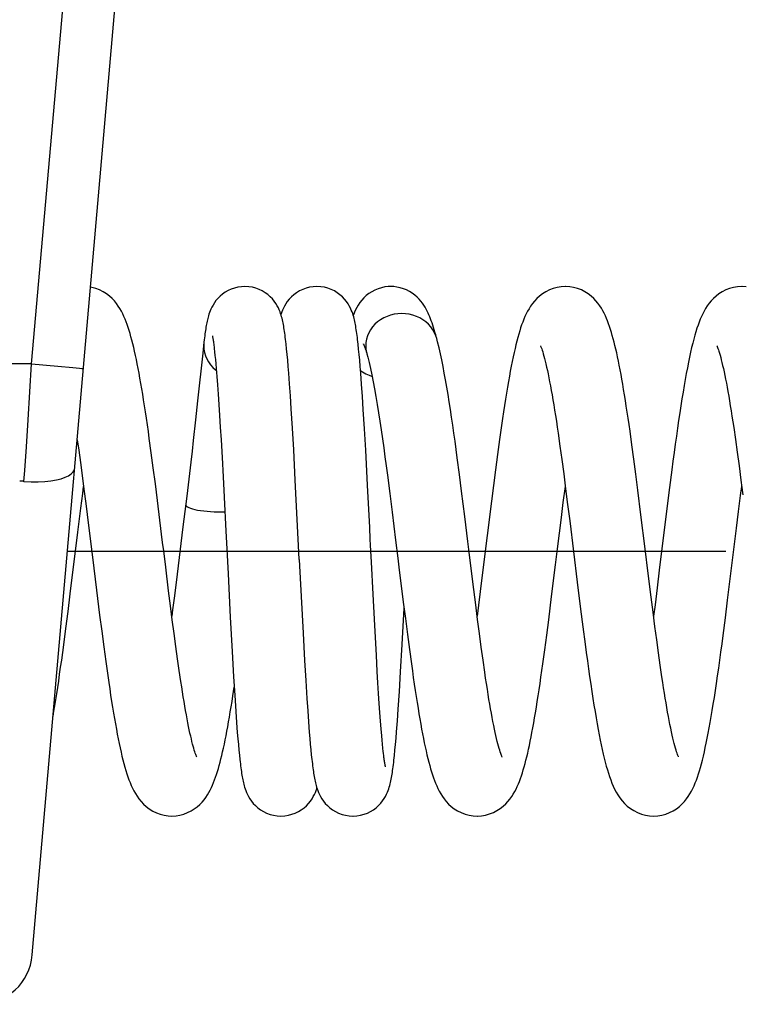
# Model space of a CAD drawing. Units: millimetres. Extents: x -80 to 52, y -24 to 36.
# Drawn here: x 45 to 49, y -20 to -15 of the extents above; entities that cross this region are included whole.
import ezdxf

# ---------------------------------------------------------------- set-up
doc = ezdxf.new("R2010")
doc.units = ezdxf.units.MM
doc.header["$LTSCALE"] = 15.367
doc.layers.get('0').update_dxf_attribs({"linetype": 'CONTINUOUS'})
doc.layers.add('CURVE', color=7, linetype='CONTINUOUS')
doc.layers.add('RACCORDO', color=7, linetype='CONTINUOUS')

msp = doc.modelspace()

# ---------------------------------------------------------------- linework, layer by layer
at = {"color": 7, "linetype": 'CONTINUOUS'}
for p, q in [((46.3095, -16.6657), (46.3116, -16.6842)), ((46.7117, -16.6688), (46.7087, -16.6413)), ((46.7146, -16.6987), (46.7117, -16.6688)), ((47.1117, -16.6695), (47.1088, -16.642)), ((47.1146, -16.6994), (47.1117, -16.6695)), ((46.2456, -16.6918), (46.2172, -16.9561)), ((46.3116, -16.6842), (46.3138, -16.7047)), ((46.3138, -16.7047), (46.316, -16.7272)), ((46.316, -16.7272), (46.3183, -16.7515)), ((46.7175, -16.731), (46.7146, -16.6987)), ((47.1176, -16.7317), (47.1146, -16.6994)), ((47.1565, -16.693), (47.1575, -16.6965)), ((46.3183, -16.7515), (46.3206, -16.7779)), ((46.3206, -16.7779), (46.3242, -16.821)), ((46.7205, -16.7657), (46.7175, -16.731)), ((46.7234, -16.8028), (46.7205, -16.7657)), ((47.1205, -16.7665), (47.1176, -16.7317)), ((47.1235, -16.8039), (47.1205, -16.7665)), ((46.3242, -16.821), (46.3278, -16.8687)), ((46.728, -16.863), (46.7234, -16.8028)), ((47.1281, -16.8651), (47.1235, -16.8039)), ((46.3278, -16.8687), (46.3316, -16.9207)), ((46.7326, -16.9291), (46.728, -16.863)), ((47.1328, -16.9323), (47.1281, -16.8651)), ((46.3316, -16.9207), (46.3354, -16.9772)), ((46.7373, -17.0015), (46.7326, -16.9291)), ((47.1376, -17.0057), (47.1328, -16.9323)), ((46.2172, -16.9561), (46.2056, -17.0628)), ((46.3354, -16.9772), (46.3393, -17.0381)), ((46.3393, -17.0381), (46.3434, -17.1034)), ((46.7439, -17.1086), (46.7373, -17.0015)), ((47.1441, -17.113), (47.1376, -17.0057)), ((46.3434, -17.1034), (46.3474, -17.1728)), ((46.7508, -17.229), (46.7439, -17.1086)), ((49.1951, -17.1045), (49.2048, -17.1713)), ((47.1509, -17.2309), (47.1441, -17.113)), ((48.2198, -17.137), (48.2299, -17.2078)), ((48.6298, -17.2008), (48.6192, -17.1252)), ((45.549, -17.1726), (45.5571, -17.2303)), ((45.9599, -17.2456), (45.949, -17.1657)), ((46.3474, -17.1728), (46.353, -17.2719)), ((48.2299, -17.2078), (48.2403, -17.2827)), ((48.6405, -17.2806), (48.6298, -17.2008)), ((49.2048, -17.1713), (49.2147, -17.2424)), ((45.5571, -17.2303), (45.5666, -17.2994)), ((45.9711, -17.3297), (45.9599, -17.2456)), ((46.353, -17.2719), (46.3588, -17.3783)), ((46.7599, -17.3976), (46.7508, -17.229)), ((47.1613, -17.4242), (47.1509, -17.2309)), ((47.6716, -17.3653), (47.6595, -17.2727)), ((47.8827, -17.2546), (47.8715, -17.3396)), ((49.2147, -17.2424), (49.225, -17.3177)), ((45.5666, -17.2994), (45.5762, -17.3717)), ((48.2403, -17.2827), (48.2508, -17.3618)), ((48.6515, -17.3645), (48.6405, -17.2806)), ((49.225, -17.3177), (49.2354, -17.3967)), ((45.5762, -17.3717), (45.586, -17.4473)), ((45.9824, -17.4178), (45.9711, -17.3297)), ((46.3588, -17.3783), (46.3648, -17.4925)), ((47.2718, -17.369), (47.2851, -17.4721)), ((47.6836, -17.4585), (47.6716, -17.3653)), ((47.8715, -17.3396), (47.8603, -17.4263)), ((48.2508, -17.3618), (48.2616, -17.4449)), ((48.6628, -17.4523), (48.6515, -17.3645)), ((45.994, -17.5093), (45.9824, -17.4178)), ((47.1733, -17.6595), (47.1613, -17.4242)), ((47.8603, -17.4263), (47.8493, -17.5138)), ((48.2486, -17.5207), (48.2599, -17.4317)), ((48.8388, -17.4383), (48.8261, -17.5395)), ((49.2335, -17.4815), (49.2399, -17.4317)), ((49.2354, -17.3967), (49.246, -17.4792)), ((45.586, -17.4473), (45.596, -17.526)), ((46.1567, -17.4868), (46.1357, -17.6558)), ((46.3648, -17.4925), (46.3743, -17.6795)), ((47.2851, -17.4721), (47.2981, -17.5755)), ((47.7011, -17.5984), (47.6836, -17.4585)), ((48.2616, -17.4449), (48.2726, -17.5318)), ((48.6801, -17.5903), (48.6628, -17.4523)), ((49.2223, -17.5707), (49.2335, -17.4815)), ((45.596, -17.526), (45.6114, -17.6498)), ((47.8493, -17.5138), (47.8022, -17.8954)), ((48.238, -17.6051), (48.2486, -17.5207)), ((48.2726, -17.5318), (48.284, -17.6224)), ((48.8261, -17.5395), (48.782, -17.8966)), ((45.552, -17.6864), (45.5685, -17.5534)), ((47.2981, -17.5755), (47.3173, -17.7299)), ((49.2106, -17.6645), (49.2223, -17.5707)), ((46.1357, -17.6558), (46.1033, -17.9193)), ((48.2165, -17.7789), (48.238, -17.6051)), ((48.284, -17.6224), (48.3259, -17.963)), ((45.5099, -18.028), (45.552, -17.6864)), ((49.1614, -18.063), (49.2106, -17.6645)), ((48.2057, -17.8673), (48.2165, -17.7789)), ((47.7511, -18.0041), (47.7348, -17.8727)), ((48.1838, -18.0439), (48.2057, -17.8673)), ((46.0561, -18.0116), (46.0399, -17.8811)), ((46.1033, -17.9193), (46.0882, -18.0403)), ((46.3863, -17.9182), (46.3986, -18.1588)), ((47.8022, -17.8954), (47.7874, -18.0145)), ((48.7365, -18.0468), (48.7202, -17.9162)), ((48.782, -17.8966), (48.7699, -17.9947)), ((46.7875, -17.9419), (46.8032, -18.2468)), ((48.3259, -17.963), (48.3447, -18.1131)), ((45.4976, -18.1258), (45.5099, -18.028)), ((45.6556, -18.0081), (45.6729, -18.1459)), ((46.0665, -18.0943), (46.0561, -18.0116)), ((47.1991, -18.1685), (47.192, -18.0309)), ((47.7618, -18.0888), (47.7511, -18.0041)), ((47.7874, -18.0145), (47.7778, -18.091)), ((48.7699, -17.9947), (48.758, -18.0889)), ((46.0767, -18.1734), (46.0665, -18.0943)), ((47.3597, -18.074), (47.3713, -18.1657)), ((47.7722, -18.1706), (47.7618, -18.0888)), ((47.7778, -18.091), (47.7699, -18.1524)), ((48.1674, -18.1736), (48.1838, -18.0439)), ((48.747, -18.1296), (48.7365, -18.0468)), ((48.758, -18.0889), (48.7499, -18.1524)), ((49.1489, -18.1622), (49.1614, -18.063)), ((45.4854, -18.2208), (45.4976, -18.1258)), ((45.6729, -18.1459), (45.6844, -18.2355)), ((47.3533, -18.3096), (47.364, -18.1076)), ((48.3447, -18.1131), (48.3572, -18.2117)), ((48.7572, -18.2089), (48.747, -18.1296)), ((46.0866, -18.249), (46.0767, -18.1734)), ((46.3986, -18.1588), (46.4087, -18.3482)), ((47.2046, -18.2717), (47.1991, -18.1685)), ((47.3713, -18.1657), (47.3827, -18.2537)), ((47.7826, -18.2493), (47.7722, -18.1706)), ((48.1566, -18.2575), (48.1674, -18.1736)), ((45.4736, -18.3111), (45.4854, -18.2208)), ((45.6844, -18.2355), (45.6958, -18.3218)), ((46.0963, -18.3211), (46.0866, -18.249)), ((46.8032, -18.2468), (46.8116, -18.3989)), ((47.3827, -18.2537), (47.3939, -18.3378)), ((47.7927, -18.3245), (47.7826, -18.2493)), ((48.1458, -18.3387), (48.1566, -18.2575)), ((48.3572, -18.2117), (48.3698, -18.3076)), ((48.7673, -18.2846), (48.7572, -18.2089)), ((47.21, -18.3686), (47.2046, -18.2717)), ((47.3447, -18.4616), (47.3533, -18.3096)), ((48.7771, -18.3566), (48.7673, -18.2846)), ((45.6958, -18.3218), (45.707, -18.4042)), ((46.1058, -18.3895), (46.0963, -18.3211)), ((46.4087, -18.3482), (46.4168, -18.4892)), ((47.3939, -18.3378), (47.4048, -18.4177)), ((47.8026, -18.396), (47.7927, -18.3245)), ((48.7867, -18.4249), (48.7771, -18.3566)), ((46.1151, -18.4543), (46.1058, -18.3895)), ((46.8116, -18.3989), (46.818, -18.5092)), ((47.2152, -18.459), (47.21, -18.3686)), ((47.8124, -18.4636), (47.8026, -18.396)), ((46.1242, -18.5156), (46.1151, -18.4543)), ((47.2191, -18.5222), (47.2152, -18.459)), ((47.3381, -18.5705), (47.3447, -18.4616)), ((48.7962, -18.4894), (48.7867, -18.4249)), ((46.4168, -18.4892), (46.4231, -18.5905)), ((46.818, -18.5092), (46.8243, -18.6092)), ((47.2228, -18.5814), (47.2191, -18.5222)), ((47.2264, -18.6366), (47.2228, -18.5814)), ((47.3317, -18.668), (47.3381, -18.5705)), ((46.4231, -18.5905), (46.4291, -18.6814)), ((46.8243, -18.6092), (46.8288, -18.6772)), ((47.23, -18.6877), (47.2264, -18.6366)), ((46.4291, -18.6814), (46.4335, -18.743)), ((46.8288, -18.6772), (46.8333, -18.7396)), ((47.2335, -18.7348), (47.23, -18.6877)), ((47.327, -18.7339), (47.3317, -18.668)), ((46.4335, -18.743), (46.4378, -18.799)), ((46.8333, -18.7396), (46.8376, -18.7963)), ((47.2369, -18.7779), (47.2335, -18.7348)), ((47.3225, -18.7938), (47.327, -18.7339)), ((46.4378, -18.799), (46.4407, -18.8334)), ((46.8376, -18.7963), (46.8405, -18.8311)), ((47.2402, -18.8172), (47.2369, -18.7779)), ((47.3195, -18.8304), (47.3225, -18.7938)), ((46.4407, -18.8334), (46.4435, -18.8655)), ((46.8405, -18.8311), (46.8433, -18.8635)), ((47.2424, -18.8412), (47.2402, -18.8172)), ((47.2445, -18.8636), (47.2424, -18.8412)), ((47.3165, -18.8645), (47.3195, -18.8304)), ((46.4435, -18.8655), (46.4463, -18.8954)), ((46.4463, -18.8954), (46.449, -18.9232)), ((46.8433, -18.8635), (46.8461, -18.8937)), ((46.8461, -18.8937), (46.8489, -18.9218)), ((47.2466, -18.8843), (47.2445, -18.8636)), ((47.2486, -18.9033), (47.2466, -18.8843)), ((47.3136, -18.896), (47.3165, -18.8645)), ((46.449, -18.9232), (46.4518, -18.9489)), ((46.8489, -18.9218), (46.8517, -18.9478)), ((46.8517, -18.9478), (46.8531, -18.9601))]:
    msp.add_line(p, q, dxfattribs=at)
at = {"color": 250, "linetype": 'CONTINUOUS'}
msp.add_line((46.351, -17.5739), (46.3689, -17.5737), dxfattribs=at)
at = {"color": 7, "linetype": 'CONTINUOUS'}
for points in [[(45.949, -17.1657), (45.9436, -17.1273), (45.9382, -17.09), (45.9329, -17.0539), (45.9277, -17.0188), (45.9225, -16.9848), (45.9173, -16.952), (45.9122, -16.9202), (45.9071, -16.8895), (45.902, -16.8599), (45.897, -16.8313), (45.8919, -16.8038), (45.8869, -16.7774), (45.882, -16.7519), (45.877, -16.7276), (45.872, -16.7042), (45.8671, -16.6818), (45.8621, -16.6604), (45.8572, -16.6399), (45.8522, -16.6203), (45.8471, -16.6016), (45.842, -16.5836), (45.8368, -16.5663), (45.8315, -16.5497), (45.826, -16.5337), (45.8203, -16.5181), (45.8143, -16.503), (45.8079, -16.4882), (45.801, -16.4735), (45.7936, -16.4591), (45.7855, -16.4448), (45.7765, -16.4306), (45.7664, -16.4165), (45.755, -16.4025), (45.7422, -16.3888), (45.7275, -16.3755), (45.7109, -16.3628), (45.6928, -16.3514), (45.673, -16.3414), (45.6516, -16.3331), (45.6298, -16.3271), (45.6231, -16.326)], [(46.4799, -16.3221), (46.4608, -16.323), (46.4415, -16.3259), (46.4226, -16.3305), (46.4044, -16.3369), (46.3871, -16.3448), (46.3709, -16.354), (46.3557, -16.3645), (46.3421, -16.3759), (46.33, -16.3879), (46.3193, -16.4005), (46.3103, -16.4129), (46.3027, -16.425), (46.2963, -16.4367), (46.291, -16.4477), (46.2867, -16.4578), (46.2832, -16.467), (46.2802, -16.4759), (46.2776, -16.4842), (46.2754, -16.4921), (46.2733, -16.4999), (46.2715, -16.5076), (46.2698, -16.5152), (46.2681, -16.523), (46.2666, -16.531), (46.2651, -16.5391), (46.2636, -16.5476), (46.2622, -16.5564), (46.2608, -16.5655), (46.2594, -16.5751), (46.258, -16.5852), (46.2566, -16.5957), (46.2551, -16.6068), (46.2537, -16.6185), (46.2523, -16.6307), (46.2456, -16.6918)], [(46.7058, -16.6159), (46.7044, -16.604), (46.7029, -16.5926), (46.7014, -16.5816), (46.7, -16.5712), (46.6984, -16.5611), (46.6969, -16.5514), (46.6953, -16.542), (46.6937, -16.5329), (46.692, -16.5241), (46.6902, -16.5155), (46.6883, -16.5069), (46.6862, -16.4985), (46.6839, -16.49), (46.6814, -16.4811), (46.6784, -16.4719), (46.6749, -16.4623), (46.6708, -16.452), (46.6657, -16.4408), (46.6595, -16.429), (46.6521, -16.4167), (46.6433, -16.404), (46.6328, -16.3912), (46.6209, -16.3789), (46.6076, -16.3672), (46.5926, -16.3563), (46.5764, -16.3467), (46.5592, -16.3384), (46.5409, -16.3316), (46.5217, -16.3266), (46.502, -16.3233), (46.4799, -16.3221)], [(46.88, -16.3221), (46.8589, -16.3232), (46.8389, -16.3264), (46.8195, -16.3315), (46.8008, -16.3384), (46.7832, -16.3468), (46.7667, -16.3567), (46.7516, -16.3678), (46.738, -16.3797), (46.7261, -16.3923), (46.7156, -16.4053), (46.7069, -16.4182), (46.6996, -16.4305), (46.6935, -16.4422), (46.6886, -16.4533), (46.6845, -16.4635), (46.6812, -16.4729), (46.6799, -16.4767)], [(47.1088, -16.642), (47.1074, -16.6291), (47.1059, -16.6167), (47.1045, -16.6048), (47.103, -16.5934), (47.1016, -16.5825), (47.1001, -16.572), (47.0986, -16.5619), (47.097, -16.5522), (47.0955, -16.5428), (47.0938, -16.5337), (47.0921, -16.5249), (47.0903, -16.5163), (47.0884, -16.5077), (47.0864, -16.4992), (47.0841, -16.4907), (47.0816, -16.4819), (47.0786, -16.4727), (47.0752, -16.4631), (47.0711, -16.4528), (47.0661, -16.4417), (47.0599, -16.4298), (47.0526, -16.4175), (47.0438, -16.4048), (47.0334, -16.3919), (47.0215, -16.3794), (47.0081, -16.3676), (46.9932, -16.3567), (46.9769, -16.3469), (46.9596, -16.3386), (46.9412, -16.3317), (46.922, -16.3266), (46.9022, -16.3233), (46.8799, -16.3221)], [(47.2904, -16.3221), (47.2755, -16.3226), (47.2572, -16.3248), (47.2387, -16.3288), (47.2202, -16.3345), (47.2023, -16.3419), (47.1851, -16.3508), (47.1688, -16.3612), (47.1539, -16.3728), (47.1405, -16.3851), (47.1286, -16.3982), (47.1181, -16.4116), (47.1091, -16.4251), (47.1013, -16.4384), (47.0947, -16.4515), (47.089, -16.4641), (47.0842, -16.4763), (47.0819, -16.4829)], [(47.5454, -16.6103), (47.5438, -16.6044), (47.5398, -16.5897), (47.5357, -16.5755), (47.5317, -16.562), (47.5277, -16.549), (47.5236, -16.5365), (47.5196, -16.5245), (47.5155, -16.5129), (47.5113, -16.5016), (47.5069, -16.4906), (47.5024, -16.4799), (47.4976, -16.4692), (47.4925, -16.4585), (47.487, -16.4479), (47.4808, -16.437), (47.4739, -16.4259), (47.4662, -16.4147), (47.4575, -16.4034), (47.4475, -16.3919), (47.4363, -16.3806), (47.4237, -16.3698), (47.4097, -16.3594), (47.3942, -16.3498), (47.3778, -16.3414), (47.3606, -16.3344), (47.3426, -16.3289), (47.3245, -16.325), (47.3066, -16.3227), (47.2904, -16.3221)], [(48.26, -16.3221), (48.2372, -16.3233), (48.2151, -16.3269), (48.193, -16.3328), (48.1714, -16.3411), (48.1514, -16.3512), (48.1331, -16.3627), (48.1164, -16.3754), (48.1016, -16.3889), (48.0887, -16.4027), (48.0773, -16.4167), (48.0672, -16.4309), (48.0581, -16.4453), (48.0499, -16.4598), (48.0424, -16.4744), (48.0355, -16.4893), (48.029, -16.5043), (48.023, -16.5197), (48.0172, -16.5356), (48.0117, -16.5519), (48.0063, -16.5689), (48.001, -16.5867), (47.9957, -16.6052), (47.9906, -16.6247), (47.9854, -16.6451), (47.9803, -16.6666), (47.9751, -16.6892), (47.9699, -16.7129), (47.9647, -16.7379), (47.9595, -16.764), (47.9542, -16.7914), (47.9489, -16.8201), (47.9436, -16.85), (47.9382, -16.8812), (47.9328, -16.9136), (47.9273, -16.9472), (47.9218, -16.982), (47.9163, -17.0179), (47.9108, -17.055), (47.9052, -17.0931), (47.8996, -17.1322), (47.894, -17.1722), (47.8827, -17.2546)], [(48.6192, -17.1252), (48.614, -17.089), (48.6089, -17.0539), (48.6038, -17.0198), (48.5987, -16.9868), (48.5937, -16.9548), (48.5887, -16.9239), (48.5838, -16.894), (48.5788, -16.8651), (48.574, -16.8372), (48.5691, -16.8104), (48.5643, -16.7846), (48.5594, -16.7597), (48.5546, -16.7359), (48.5499, -16.713), (48.5451, -16.691), (48.5403, -16.6699), (48.5355, -16.6497), (48.5307, -16.6304), (48.5258, -16.6117), (48.5209, -16.5939), (48.5159, -16.5767), (48.5108, -16.5601), (48.5055, -16.5441), (48.5001, -16.5286), (48.4944, -16.5135), (48.4885, -16.4988), (48.4822, -16.4845), (48.4754, -16.4704), (48.4681, -16.4564), (48.4601, -16.4426), (48.4512, -16.4288), (48.4412, -16.4151), (48.4301, -16.4015), (48.4174, -16.3881), (48.4029, -16.375), (48.3865, -16.3625), (48.3685, -16.3512), (48.3489, -16.3413), (48.3277, -16.3331), (48.3059, -16.3271), (48.284, -16.3235), (48.2598, -16.3221)], [(49.24, -16.3221), (49.2163, -16.3234), (49.194, -16.3271), (49.172, -16.3332), (49.1508, -16.3414), (49.1311, -16.3513), (49.1132, -16.3626), (49.0968, -16.375), (49.0823, -16.3882), (49.0696, -16.4017), (49.0583, -16.4154), (49.0482, -16.4295), (49.039, -16.4437), (49.0307, -16.4582), (49.0231, -16.473), (49.016, -16.4881), (49.0093, -16.5036), (49.003, -16.5197), (48.9969, -16.5366), (48.9909, -16.5542), (48.985, -16.573), (48.9791, -16.5931), (48.9732, -16.6144), (48.9674, -16.6372), (48.9615, -16.6614), (48.9556, -16.6871), (48.9497, -16.7143), (48.9437, -16.7429), (48.9378, -16.773), (48.9318, -16.8046), (48.9258, -16.8376), (48.9198, -16.8721), (48.9137, -16.908), (48.9076, -16.9454), (48.9015, -16.9842), (48.8953, -17.0243), (48.8892, -17.0658), (48.883, -17.1086), (48.8767, -17.1526), (48.8705, -17.1978), (48.8642, -17.244), (48.8579, -17.2913), (48.8515, -17.3395), (48.8388, -17.4383)], [(49.2644, -16.3235), (49.2421, -16.3221), (49.2398, -16.3221)], [(46.299, -16.5957), (46.299, -16.5955), (46.299, -16.5955), (46.2992, -16.5965), (46.2996, -16.5982), (46.3001, -16.6005), (46.3007, -16.6037), (46.3014, -16.6074), (46.3021, -16.6117), (46.3029, -16.6166), (46.3038, -16.6221), (46.3047, -16.6281), (46.3056, -16.6346), (46.3065, -16.6416), (46.3075, -16.6491), (46.3085, -16.6572), (46.3095, -16.6657)], [(46.7087, -16.6413), (46.7073, -16.6283), (46.7058, -16.6159)], [(47.6595, -17.2727), (47.6533, -17.2269), (47.6471, -17.1814), (47.6408, -17.1364), (47.6344, -17.0919), (47.628, -17.048), (47.6215, -17.0048), (47.6149, -16.9624), (47.6082, -16.9209), (47.6015, -16.8804), (47.5946, -16.841), (47.5876, -16.8026), (47.5806, -16.7655), (47.5734, -16.7297), (47.566, -16.6952), (47.5584, -16.6619), (47.5506, -16.63), (47.5454, -16.6101)], [(47.1394, -16.6419), (47.1389, -16.6409), (47.1384, -16.64), (47.1385, -16.6402), (47.1391, -16.6415), (47.14, -16.6437), (47.1413, -16.6468), (47.1428, -16.6508), (47.1446, -16.6557), (47.1466, -16.6615), (47.1488, -16.6681), (47.1512, -16.6756), (47.1537, -16.6838), (47.1565, -16.693)], [(48.1217, -16.651), (48.1219, -16.6513), (48.1227, -16.6531), (48.1241, -16.6565), (48.1261, -16.6615), (48.1284, -16.6679), (48.1311, -16.6758), (48.1341, -16.6852), (48.1373, -16.6959), (48.1407, -16.708), (48.1443, -16.7214), (48.148, -16.736), (48.1519, -16.7521), (48.1559, -16.7693), (48.16, -16.7878), (48.1642, -16.8076), (48.1684, -16.8285), (48.1728, -16.8507), (48.1772, -16.8741), (48.1817, -16.8987), (48.1863, -16.9244), (48.1909, -16.9513), (48.1956, -16.9794), (48.2003, -17.0087), (48.2051, -17.0391), (48.21, -17.0706), (48.2149, -17.1033), (48.2198, -17.137)], [(49.1017, -16.651), (49.1017, -16.6511), (49.1024, -16.6524), (49.1037, -16.6553), (49.1054, -16.6598), (49.1076, -16.6656), (49.1102, -16.673), (49.113, -16.6817), (49.1161, -16.6916), (49.1193, -16.7029), (49.1228, -16.7154), (49.1263, -16.7292), (49.13, -16.7441), (49.1338, -16.7602), (49.1377, -16.7775), (49.1417, -16.7959), (49.1458, -16.8155), (49.15, -16.8362), (49.1542, -16.8581), (49.1585, -16.8811), (49.1629, -16.9051), (49.1673, -16.9303), (49.1718, -16.9566), (49.1763, -16.984), (49.1809, -17.0125), (49.1856, -17.0421), (49.1903, -17.0728), (49.1951, -17.1045)], [(47.1575, -16.6965), (47.1627, -16.7152), (47.1701, -16.7443), (47.1776, -16.7767), (47.1851, -16.8123), (47.1928, -16.8506), (47.2003, -16.8911), (47.2078, -16.9336), (47.2153, -16.9777), (47.2226, -17.0234), (47.2299, -17.0703), (47.2371, -17.1183), (47.2442, -17.1672), (47.2512, -17.2169), (47.2581, -17.2671), (47.265, -17.3179), (47.2718, -17.369)], [(46.2056, -17.0628), (46.193, -17.1769), (46.1863, -17.2363), (46.1793, -17.2972), (46.172, -17.3594), (46.1645, -17.4226), (46.1567, -17.4868)], [(45.5685, -17.5534), (45.5789, -17.4709), (45.584, -17.4317)], [(46.7822, -17.8377), (46.7784, -17.7606), (46.7766, -17.7246), (46.7599, -17.3976)], [(46.0399, -17.8811), (46.0287, -17.7902), (46.023, -17.7438), (46.0173, -17.6969), (45.994, -17.5093)], [(47.7348, -17.8727), (47.7237, -17.7826), (47.7181, -17.737), (47.7011, -17.5984)], [(48.7202, -17.9162), (48.7033, -17.7787), (48.6801, -17.5903)], [(45.6114, -17.6498), (45.633, -17.8248), (45.6556, -18.0081)], [(46.3743, -17.6795), (46.3776, -17.7459), (46.3793, -17.7798), (46.381, -17.8141), (46.3828, -17.8486), (46.3863, -17.9182)], [(47.1814, -17.8214), (47.1782, -17.7578), (47.1766, -17.7254), (47.1733, -17.6595)], [(47.3173, -17.7299), (47.3297, -17.8311), (47.3358, -17.881), (47.3597, -18.074)], [(46.7822, -17.8377), (46.784, -17.8723), (46.7875, -17.9419)], [(47.192, -18.0309), (47.183, -17.8526), (47.1814, -17.8214)], [(46.0882, -18.0403), (46.0785, -18.117), (46.074, -18.1524)], [(48.7498, -19.2621), (48.774, -19.2607), (48.7959, -19.257), (48.8177, -19.251), (48.839, -19.2427), (48.8588, -19.2327), (48.877, -19.2213), (48.8936, -19.2086), (48.9083, -19.1951), (48.9212, -19.1813), (48.9327, -19.1671), (48.9429, -19.1527), (48.9521, -19.1382), (48.9603, -19.1235), (48.9679, -19.1086), (48.9749, -19.0935), (48.9815, -19.0781), (48.9877, -19.0621), (48.9936, -19.0456), (48.9994, -19.0285), (49.005, -19.0105), (49.0105, -18.9917), (49.0159, -18.9719), (49.0213, -18.9512), (49.0267, -18.9293), (49.0321, -18.9064), (49.0375, -18.8823), (49.0428, -18.8569), (49.0483, -18.8303), (49.0537, -18.8023), (49.0592, -18.7729), (49.0648, -18.7421), (49.0704, -18.7098), (49.0761, -18.676), (49.0819, -18.6407), (49.0877, -18.6038), (49.0936, -18.5654), (49.0996, -18.5255), (49.1056, -18.4842), (49.1117, -18.4415), (49.1178, -18.3975), (49.124, -18.3524), (49.1302, -18.3062), (49.1364, -18.259), (49.1489, -18.1622)], [(45.4146, -18.7092), (45.4194, -18.6807), (45.4245, -18.6495), (45.4297, -18.6172), (45.4349, -18.5836), (45.4402, -18.5488), (45.4455, -18.5126), (45.4509, -18.4751), (45.4565, -18.4363), (45.4621, -18.396), (45.4736, -18.3111)], [(48.3698, -18.3076), (48.3761, -18.3543), (48.3823, -18.3999), (48.3885, -18.4443), (48.3947, -18.4876), (48.4008, -18.5295), (48.4069, -18.5699), (48.4129, -18.6089), (48.4188, -18.6464), (48.4247, -18.6823), (48.4306, -18.7168), (48.4364, -18.7497), (48.4421, -18.7812), (48.4478, -18.8113), (48.4535, -18.8399), (48.4591, -18.8672), (48.4647, -18.8931), (48.4703, -18.9178), (48.476, -18.9413), (48.4816, -18.9636), (48.4874, -18.9849), (48.4932, -19.0052), (48.4992, -19.0246), (48.5054, -19.0433), (48.5118, -19.0613), (48.5186, -19.0788), (48.5259, -19.0959), (48.5338, -19.1126), (48.5425, -19.1291), (48.552, -19.1452), (48.5628, -19.1612), (48.5748, -19.1768), (48.5883, -19.1919), (48.6037, -19.2064), (48.6211, -19.22), (48.6399, -19.2321), (48.6604, -19.2425), (48.6823, -19.251), (48.7047, -19.2571), (48.727, -19.2608), (48.75, -19.2621)], [(47.7698, -19.2621), (47.7723, -19.262), (47.7947, -19.2606), (47.8168, -19.2568), (47.8387, -19.2506), (47.8601, -19.2422), (47.8798, -19.2321), (47.8978, -19.2207), (47.9141, -19.2081), (47.9286, -19.1949), (47.9411, -19.1814), (47.9522, -19.1678), (47.962, -19.154), (47.9709, -19.1402), (47.9788, -19.1265), (47.986, -19.1125), (47.9927, -19.0984), (47.9989, -19.0841), (48.0049, -19.0695), (48.0105, -19.0544), (48.0159, -19.0388), (48.0212, -19.0227), (48.0263, -19.006), (48.0313, -18.9887), (48.0362, -18.9708), (48.0411, -18.9521), (48.0459, -18.9328), (48.0507, -18.9126), (48.0554, -18.8915), (48.0602, -18.8696), (48.065, -18.8467), (48.0697, -18.8229), (48.0745, -18.798), (48.0794, -18.7722), (48.0842, -18.7453), (48.0891, -18.7173), (48.0941, -18.6883), (48.099, -18.6582), (48.1041, -18.6269), (48.1091, -18.5945), (48.1143, -18.5611), (48.1194, -18.5265), (48.1246, -18.4909), (48.1299, -18.4542), (48.1352, -18.4166), (48.1458, -18.3387)], [(45.707, -18.4042), (45.7125, -18.4438), (45.718, -18.4823), (45.7234, -18.5198), (45.7289, -18.5561), (45.7342, -18.5914), (45.7396, -18.6255), (45.7449, -18.6585), (45.7501, -18.6904), (45.7554, -18.7212), (45.7606, -18.7509), (45.7658, -18.7794), (45.771, -18.807), (45.7762, -18.8335), (45.7814, -18.8589), (45.7866, -18.8834), (45.7919, -18.9068), (45.7971, -18.9293), (45.8024, -18.9507), (45.8077, -18.9712), (45.8131, -18.9907), (45.8185, -19.0094), (45.8241, -19.0272), (45.8298, -19.0443), (45.8357, -19.0607), (45.8418, -19.0767), (45.8483, -19.0921), (45.8553, -19.1073), (45.8629, -19.1224), (45.8713, -19.1374), (45.8806, -19.1522), (45.8911, -19.1671), (45.903, -19.1817), (45.9164, -19.1959), (45.9317, -19.2098), (45.949, -19.2227), (45.9677, -19.2342), (45.988, -19.2441), (46.0097, -19.2521), (46.0316, -19.2577), (46.0532, -19.261), (46.074, -19.2621)], [(47.4048, -18.4177), (47.4102, -18.456), (47.4155, -18.4933), (47.4208, -18.5294), (47.4261, -18.5645), (47.4313, -18.5984), (47.4364, -18.6313), (47.4415, -18.663), (47.4466, -18.6937), (47.4517, -18.7232), (47.4567, -18.7517), (47.4617, -18.7791), (47.4667, -18.8055), (47.4716, -18.8309), (47.4766, -18.8552), (47.4815, -18.8785), (47.4865, -18.9009), (47.4914, -18.9223), (47.4963, -18.9427), (47.5013, -18.9623), (47.5064, -18.9811), (47.5114, -18.9991), (47.5166, -19.0164), (47.5219, -19.0331), (47.5274, -19.0491), (47.5331, -19.0648), (47.5391, -19.08), (47.5455, -19.095), (47.5524, -19.1097), (47.5599, -19.1244), (47.5681, -19.1388), (47.5772, -19.1532), (47.5873, -19.1674), (47.5987, -19.1815), (47.6116, -19.1953), (47.6265, -19.2088), (47.6432, -19.2215), (47.6616, -19.233), (47.6817, -19.2431), (47.7033, -19.2514), (47.7254, -19.2573), (47.7475, -19.2608), (47.77, -19.2621)], [(47.908, -18.9329), (47.9081, -18.9331), (47.9078, -18.9324), (47.9067, -18.93), (47.9051, -18.9262), (47.9031, -18.921), (47.9007, -18.9143), (47.898, -18.9064), (47.8951, -18.8971), (47.892, -18.8866), (47.8887, -18.8748), (47.8852, -18.8618), (47.8816, -18.8476), (47.8779, -18.8322), (47.8741, -18.8157), (47.8702, -18.7979), (47.8661, -18.779), (47.862, -18.7589), (47.8578, -18.7377), (47.8536, -18.7153), (47.8492, -18.6917), (47.8448, -18.6671), (47.8404, -18.6413), (47.8358, -18.6144), (47.8313, -18.5864), (47.8266, -18.5573), (47.8219, -18.5271), (47.8172, -18.4959), (47.8124, -18.4636)], [(46.2121, -18.9331), (46.2121, -18.9331), (46.2116, -18.9321), (46.2105, -18.9294), (46.2088, -18.9254), (46.2068, -18.9201), (46.2044, -18.9134), (46.2018, -18.9055), (46.199, -18.8964), (46.1959, -18.8861), (46.1927, -18.8747), (46.1894, -18.8622), (46.1859, -18.8486), (46.1824, -18.8339), (46.1787, -18.818), (46.1749, -18.8011), (46.171, -18.7831), (46.1671, -18.764), (46.1631, -18.7438), (46.159, -18.7225), (46.1548, -18.7002), (46.1506, -18.6768), (46.1463, -18.6524), (46.142, -18.627), (46.1376, -18.6006), (46.1332, -18.5732), (46.1287, -18.5449), (46.1242, -18.5156)], [(48.8881, -18.9331), (48.8881, -18.9331), (48.8876, -18.9321), (48.8864, -18.9295), (48.8848, -18.9255), (48.8827, -18.92), (48.8803, -18.9132), (48.8776, -18.905), (48.8747, -18.8956), (48.8715, -18.8849), (48.8682, -18.8729), (48.8647, -18.8596), (48.861, -18.8451), (48.8572, -18.8293), (48.8533, -18.8123), (48.8493, -18.794), (48.8452, -18.7746), (48.841, -18.754), (48.8368, -18.7322), (48.8324, -18.7093), (48.8281, -18.6853), (48.8236, -18.6603), (48.8192, -18.6342), (48.8146, -18.6072), (48.8101, -18.5792), (48.8055, -18.5502), (48.8009, -18.5203), (48.7962, -18.4894)], [(46.0739, -19.2621), (46.0977, -19.2607), (46.1193, -19.2571), (46.1408, -19.2513), (46.1617, -19.2433), (46.1811, -19.2337), (46.1989, -19.2227), (46.2151, -19.2106), (46.2295, -19.1979), (46.2421, -19.1849), (46.2532, -19.1717), (46.2632, -19.1583), (46.272, -19.1449), (46.28, -19.1315), (46.2873, -19.118), (46.294, -19.1044), (46.3003, -19.0906), (46.3062, -19.0764), (46.3118, -19.0619), (46.3172, -19.047), (46.3224, -19.0315), (46.3275, -19.0155), (46.3325, -18.9989), (46.3374, -18.9816), (46.3422, -18.9637), (46.3469, -18.9451), (46.3516, -18.9257), (46.3563, -18.9055), (46.361, -18.8845), (46.3657, -18.8626), (46.3704, -18.8398), (46.3751, -18.8161), (46.3798, -18.7916), (46.3845, -18.7661), (46.3893, -18.7397), (46.394, -18.7125), (46.3988, -18.6843), (46.4036, -18.6553), (46.4084, -18.6253), (46.4132, -18.5946), (46.4204, -18.5474)], [(47.0799, -19.2621), (47.0821, -19.262), (47.1025, -19.2607), (47.1225, -19.2574), (47.1418, -19.2522), (47.1603, -19.2452), (47.1777, -19.2367), (47.1941, -19.2268), (47.2091, -19.2157), (47.2225, -19.2038), (47.2343, -19.1912), (47.2447, -19.1781), (47.2534, -19.1653), (47.2607, -19.1529), (47.2667, -19.1411), (47.2717, -19.1299), (47.2757, -19.1196), (47.2791, -19.1101), (47.282, -19.1009), (47.2845, -19.0921), (47.2867, -19.0836), (47.2888, -19.075), (47.2907, -19.0664), (47.2924, -19.0577), (47.2941, -19.0488), (47.2958, -19.0396), (47.2973, -19.0301), (47.2989, -19.0202), (47.3004, -19.01), (47.3019, -18.9993), (47.3033, -18.9882), (47.3048, -18.9767), (47.3063, -18.9646), (47.3077, -18.952), (47.3092, -18.9389), (47.3106, -18.9252), (47.3136, -18.896)], [(47.2516, -18.9286), (47.2496, -18.9121), (47.2486, -18.9033)], [(46.4518, -18.9489), (46.4532, -18.9611), (46.4546, -18.9729), (46.456, -18.9842), (46.4574, -18.9951), (46.4589, -19.0056), (46.4603, -19.0156), (46.4618, -19.0253), (46.4633, -19.0346), (46.4648, -19.0435), (46.4664, -19.0522), (46.4681, -19.0607), (46.4698, -19.0689), (46.4716, -19.0772), (46.4736, -19.0854), (46.4758, -19.0937), (46.4783, -19.1023), (46.4812, -19.1113), (46.4845, -19.1207), (46.4886, -19.1309), (46.4936, -19.142), (46.4996, -19.1537), (46.5069, -19.166), (46.5157, -19.1788), (46.5261, -19.1918), (46.5381, -19.2044), (46.5516, -19.2164), (46.5668, -19.2275), (46.5833, -19.2373), (46.6008, -19.2458), (46.6195, -19.2526), (46.639, -19.2577), (46.659, -19.2609), (46.68, -19.2621)], [(46.8531, -18.9601), (46.8545, -18.9719), (46.8559, -18.9833), (46.8573, -18.9943), (46.8588, -19.0048), (46.8602, -19.0149), (46.8617, -19.0247), (46.8632, -19.034), (46.8647, -19.0431), (46.8663, -19.0518), (46.868, -19.0603), (46.8697, -19.0686), (46.8716, -19.0769), (46.8736, -19.0852), (46.8758, -19.0934), (46.8783, -19.1021), (46.8811, -19.1111), (46.8845, -19.1205), (46.8885, -19.1307), (46.8935, -19.1418), (46.8996, -19.1536), (46.9068, -19.1659), (46.9156, -19.1787), (46.926, -19.1917), (46.938, -19.2043), (46.9515, -19.2163), (46.9667, -19.2274), (46.9831, -19.2373), (47.0007, -19.2457), (47.0194, -19.2526), (47.0389, -19.2577), (47.0589, -19.2609), (47.08, -19.2621)], [(47.2607, -18.988), (47.2608, -18.9884), (47.2609, -18.9887), (47.2608, -18.9882), (47.2605, -18.987), (47.2601, -18.9852), (47.2596, -18.9827), (47.2591, -18.9797), (47.2584, -18.976), (47.2577, -18.9719), (47.2569, -18.9671), (47.2561, -18.9619), (47.2552, -18.9562), (47.2544, -18.95), (47.2535, -18.9433), (47.2525, -18.9362), (47.2516, -18.9286)], [(46.6799, -19.2621), (46.7023, -19.2608), (46.7221, -19.2575), (46.7413, -19.2523), (46.7596, -19.2455), (46.777, -19.2371), (46.7932, -19.2274), (46.8082, -19.2164), (46.8216, -19.2046), (46.8335, -19.1922), (46.8439, -19.1793), (46.8527, -19.1665), (46.86, -19.1542), (46.8661, -19.1424), (46.8712, -19.1312), (46.8753, -19.1209), (46.8787, -19.1113), (46.8799, -19.1074)]]:
    msp.add_lwpolyline(points, dxfattribs=at)
at = {"color": 250, "linetype": 'CONTINUOUS'}
for points in [[(47.351, -16.4721), (47.3301, -16.4731), (47.3095, -16.4761), (47.2893, -16.4811), (47.2698, -16.4878), (47.2511, -16.4963), (47.2335, -16.5065), (47.2172, -16.5182), (47.2024, -16.5315), (47.1893, -16.5462), (47.1779, -16.562), (47.1685, -16.5787), (47.161, -16.5963), (47.1555, -16.6144), (47.1521, -16.6329), (47.151, -16.6517)], [(47.5454, -16.6101), (47.541, -16.5963), (47.5335, -16.5787), (47.524, -16.562), (47.5127, -16.5462), (47.4996, -16.5315), (47.4848, -16.5182), (47.4685, -16.5065), (47.4509, -16.4963), (47.4322, -16.4878), (47.4127, -16.4811), (47.3925, -16.4761), (47.3718, -16.4731), (47.351, -16.4721)], [(46.252, -16.6338), (46.251, -16.6512), (46.2521, -16.6699), (46.2555, -16.6885), (46.261, -16.7066), (46.2685, -16.7242), (46.2779, -16.7409), (46.2893, -16.7567), (46.3024, -16.7714), (46.3172, -16.7847), (46.3215, -16.7878)], [(47.151, -16.6517), (47.1521, -16.6704), (47.1555, -16.689), (47.1574, -16.6963)], [(47.1223, -16.7884), (47.1335, -16.7965), (47.1511, -16.8066), (47.1698, -16.8151), (47.1869, -16.821)], [(46.151, -17.5321), (46.151, -17.5331), (46.1521, -17.5373), (46.1555, -17.5416), (46.161, -17.5457), (46.1685, -17.5497), (46.1779, -17.5535), (46.1893, -17.557), (46.2024, -17.5604), (46.2172, -17.5634), (46.2335, -17.5661), (46.2511, -17.5684), (46.2698, -17.5703), (46.2893, -17.5718), (46.3095, -17.573), (46.3301, -17.5736), (46.351, -17.5739)]]:
    msp.add_lwpolyline(points, dxfattribs=at)
at = {"layer": 'CURVE', "color": 250, "linetype": 'CONTINUOUS'}
for p, q in [((45.4948, -17.7921), (45.539, -17.7921)), ((45.629, -17.7921), (46.029, -17.7921)), ((46.119, -17.7921), (47.7249, -17.7921)), ((47.8149, -17.7921), (48.2149, -17.7921)), ((48.3049, -17.7921), (49.151, -17.7921))]:
    msp.add_line(p, q, dxfattribs=at)
at = {"layer": 'CURVE', "color": 2, "linetype": 'CONTINUOUS'}
for p, q in [((45.539, -17.7921), (45.629, -17.7921)), ((46.029, -17.7921), (46.119, -17.7921)), ((47.7249, -17.7921), (47.8149, -17.7921)), ((48.2149, -17.7921), (48.3049, -17.7921))]:
    msp.add_line(p, q, dxfattribs=at)
at = {"layer": 'RACCORDO', "color": 7, "linetype": 'CONTINUOUS'}
msp.add_line((45.2987, -20.0334), (46.0595, -11.3375), dxfattribs=at)
at = {"layer": 'RACCORDO', "color": 250, "linetype": 'CONTINUOUS'}
for p, q in [((45.2952, -16.7518), (45.7187, -11.9109)), ((45.2856, -16.9072), (45.2952, -16.7518)), ((45.2952, -16.7518), (45.4401, -16.7646)), ((45.4401, -16.7646), (45.5244, -16.7722)), ((45.2756, -17.0626), (45.2856, -16.9072)), ((45.2659, -17.2118), (45.2756, -17.0626))]:
    msp.add_line(p, q, dxfattribs=at)
for points in [[(45.2952, -16.7518), (44.9462, -16.752), (44.2456, -16.7527)], [(45.5244, -16.7722), (45.5618, -16.7757), (45.5738, -16.7769), (45.5811, -16.7776), (45.5835, -16.778)], [(45.2528, -17.404), (45.2569, -17.3443), (45.2659, -17.2118)]]:
    msp.add_lwpolyline(points, dxfattribs=at)
at = {"layer": 'RACCORDO', "color": 7, "linetype": 'CONTINUOUS'}
for points in [[(45.2528, -17.404), (45.2933, -17.4057), (45.3322, -17.4056), (45.3687, -17.4038), (45.4023, -17.4004), (45.4326, -17.3955), (45.4593, -17.3891), (45.482, -17.3814), (45.5007, -17.3725), (45.5153, -17.3624), (45.5259, -17.3514), (45.5326, -17.3397), (45.5355, -17.3273)], [(45.2528, -17.404), (45.2501, -17.4038), (45.2475, -17.4037), (45.2448, -17.4036), (45.2422, -17.4035), (45.2395, -17.4034), (45.2369, -17.4034), (45.2342, -17.4034), (45.2315, -17.4034), (45.2289, -17.4034)]]:
    msp.add_lwpolyline(points, dxfattribs=at)
msp.add_arc((44.9999, -20.0074), 0.3, 271.0001, 355, dxfattribs=at)

doc.saveas('drawing.dxf')
